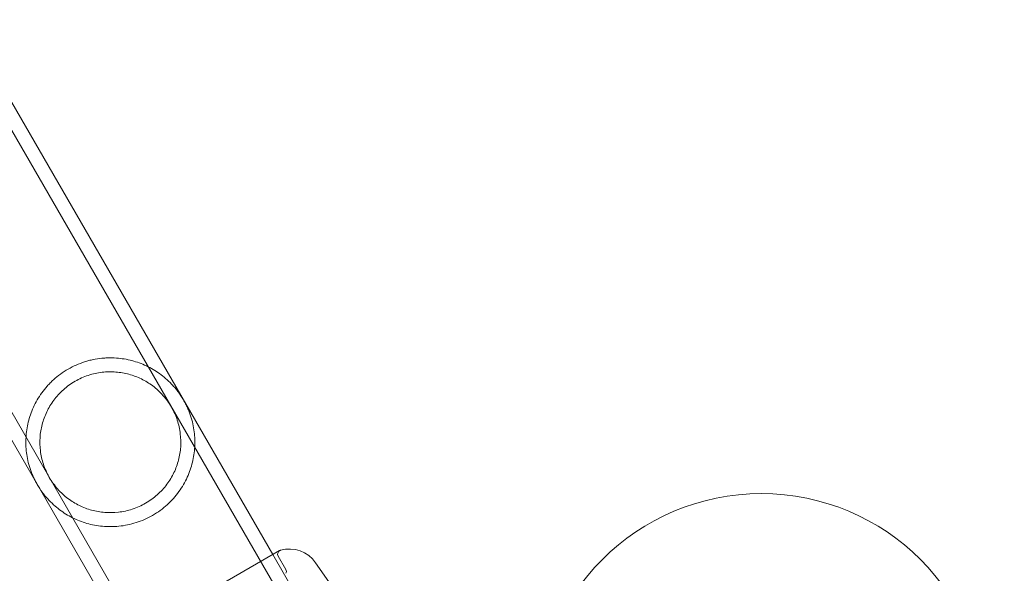
# Model space of a CAD drawing. Extents: x -688 to 44, y -415 to 128.
# Drawn here: x -229 to -221, y -148 to -144 of the extents above; entities that cross this region are included whole.
import ezdxf

# ---------------------------------------------------------------- set-up
doc = ezdxf.new("R2010")
doc.units = 0
doc.header["$MEASUREMENT"] = 0
doc.header["$PDMODE"] = 64
doc.header["$PDSIZE"] = 0.5
doc.styles.get("Standard").update_dxf_attribs({"font": 'Helvetica LT 57 Condensed_0.ttf'})
doc.dimstyles.new('FEET-METERS', dxfattribs={"dimtxt": 12, "dimasz": 7, "dimexe": 3, "dimexo": 3, "dimgap": 3, "dimtad": 0, "dimdec": 1, "dimzin": 3, "dimdsep": 46, "dimlunit": 4, "dimtxsty": 'Standard', "dimcen": 0.09, "dimadec": 0, "dimazin": 0, "dimtfac": 2, "dimtdec": 1, "dimtofl": 0, "dimtmove": 0, "dimatfit": 3, "dimfxl": 1, "dimfrac": 2, "dimtolj": 1, "dimtzin": 3, "dimarcsym": 0})

# ---------------------------------------------------------------- blocks, each defined once
blk = doc.blocks.new('*D167')
at = {"color": 0, "lineweight": -2, "transparency": 16777216}
for p, q in [((-144.6203, 51.208), (-498.9387, 51.208)), ((-495.9387, 44.208), (-495.9387, -113.705)), ((-495.9387, -399.9785), (-495.9387, -215.7218)), ((-270.4318, -406.9785), (-498.9387, -406.9785))]:
    blk.add_line(p, q, dxfattribs=at)
at = {"color": 0, "lineweight": 0, "transparency": 16777216}
for points in [[(-497.1054, 44.208), (-494.7721, 44.208), (-495.9387, 51.208)], [(-497.1054, -399.9785), (-494.7721, -399.9785), (-495.9387, -406.9785)]]:
    blk.add_solid(points, dxfattribs=at)
at = {"layer": 'DEFPOINTS', "color": 0, "lineweight": 0, "transparency": 16777216}
for p in [(-141.6203, 51.208), (-495.9387, -406.9785), (-267.4318, -406.9785)]:
    blk.add_point(p, dxfattribs=at)
at = {"color": 0, "lineweight": 0, "transparency": 16777216, "insert": (-495.9387, -164.7134), "char_height": 12, "attachment_point": 5, "rotation": 90}
blk.add_mtext('\\A1;38\'-2" [11.6M]', dxfattribs=at)
blk = doc.blocks.new('new block')
at = {"color": 0, "linetype": 'Continuous', "lineweight": 0}
for p, q in [((-227.1728, -147.7965), (-229.3551, -144.0167)), ((-226.5715, -149.0561), (-229.4495, -144.0712)), ((-227.5215, -149.6046), (-230.3995, -144.6197)), ((-228.3117, -148.454), (-230.4939, -144.6742)), ((-227.1198, -147.7659), (-227.7062, -148.1044)), ((-226.4771, -149.0016), (-227.1728, -147.7965)), ((-227.0716, -147.9119), (-227.1312, -147.8086)), ((-226.8398, -147.86), (-226.6097, -148.1886))]:
    blk.add_line(p, q, dxfattribs=at)
blk.add_circle((-223.3708, -149.0718), 1.75, dxfattribs=at)
blk.add_circle((-223.3708, -149.0718), 1.75, dxfattribs=at)
for centre, radius, start, end in [((-227.1042, -147.793), 0.0313, 119.99999, 209.99999), ((-227.1042, -147.793), 0.0313, 105.80289, 119.99999), ((-227.0446, -148.0034), 0.25, 34.99999, 105.80289), ((-227.0986, -147.9276), 0.0313, 331.33224, 29.99999)]:
    blk.add_arc(centre, radius, start, end, dxfattribs=at)
for points, knots in [([(-228.1084, -147.4911), (-228.0669, -147.4671), (-228.0292, -147.4394), (-227.9776, -147.3925), (-227.9612, -147.3759), (-227.9309, -147.3418), (-227.9168, -147.3243), (-227.8909, -147.2883), (-227.879, -147.2699), (-227.8572, -147.2322), (-227.8474, -147.2131), (-227.8213, -147.1557), (-227.808, -147.117), (-227.7936, -147.0581), (-227.7898, -147.0383), (-227.7839, -146.9987), (-227.7818, -146.9789), (-227.7785, -146.9196), (-227.7797, -146.8802), (-227.7873, -146.8197), (-227.7908, -146.7993), (-227.7999, -146.7585), (-227.8055, -146.7379), (-227.8158, -146.7065), (-227.8195, -146.6959), (-227.8276, -146.6749), (-227.832, -146.6643), (-227.8414, -146.6433), (-227.8464, -146.6328), (-227.8572, -146.6117), (-227.8629, -146.6011), (-227.8808, -146.5705), (-227.8936, -146.551), (-227.9142, -146.523), (-227.9212, -146.5139), (-227.9355, -146.4965), (-227.9427, -146.4882), (-227.9646, -146.464), (-227.9796, -146.449), (-228.0106, -146.4209), (-228.0264, -146.4079), (-228.0747, -146.3716), (-228.1082, -146.351), (-228.1612, -146.3246), (-228.1793, -146.3165), (-228.2166, -146.3019), (-228.2356, -146.2955), (-228.2935, -146.2788), (-228.3333, -146.2711), (-228.3957, -146.2651), (-228.4169, -146.2641), (-228.4494, -146.2642), (-228.4604, -146.2645), (-228.4824, -146.2656), (-228.4934, -146.2665), (-228.5264, -146.2699), (-228.5486, -146.2733), (-228.5819, -146.2802), (-228.593, -146.2828), (-228.6153, -146.2887), (-228.6265, -146.2919), (-228.6822, -146.3098), (-228.725, -146.3286), (-228.7659, -146.3523)], [0, 0, 0, 0, 0.00358615, 0.00358615, 0.00537923, 0.00537923, 0.0071723, 0.0071723, 0.00896538, 0.00896538, 0.01075845, 0.01075845, 0.0143446, 0.0143446, 0.01613768, 0.01613768, 0.01793075, 0.01793075, 0.0215169, 0.0215169, 0.02330998, 0.02330998, 0.02510305, 0.02510305, 0.02599959, 0.02599959, 0.02689613, 0.02689613, 0.02779266, 0.02779266, 0.0286892, 0.0286892, 0.03048228, 0.03048228, 0.03137881, 0.03137881, 0.03227535, 0.03227535, 0.03406843, 0.03406843, 0.0358615, 0.0358615, 0.03944765, 0.03944765, 0.04124073, 0.04124073, 0.0430338, 0.0430338, 0.04661995, 0.04661995, 0.04841303, 0.04841303, 0.04930956, 0.04930956, 0.0502061, 0.0502061, 0.05199918, 0.05199918, 0.05289571, 0.05289571, 0.05379225, 0.05379225, 0.0573784, 0.0573784, 0.0573784, 0.0573784]), ([(-228.7659, -146.3523), (-228.7864, -146.3641), (-228.8065, -146.3772), (-228.8445, -146.405), (-228.8626, -146.4198), (-228.8883, -146.4432), (-228.8966, -146.4512), (-228.9128, -146.4676), (-228.9207, -146.476), (-228.9436, -146.5017), (-228.9576, -146.5193), (-228.9835, -146.5553), (-228.9954, -146.5737), (-229.0172, -146.6113), (-229.027, -146.6304), (-229.0531, -146.6878), (-229.0663, -146.7265), (-229.0806, -146.7852), (-229.0845, -146.805), (-229.0904, -146.8446), (-229.0924, -146.8644), (-229.0958, -146.9236), (-229.0946, -146.9631), (-229.0871, -147.0233), (-229.0836, -147.0437), (-229.0745, -147.0846), (-229.0689, -147.1051), (-229.0587, -147.1364), (-229.0549, -147.147), (-229.0468, -147.1681), (-229.0424, -147.1787), (-229.0331, -147.1997), (-229.0281, -147.2102), (-229.0174, -147.2312), (-229.0116, -147.2417), (-228.9937, -147.2725), (-228.9809, -147.2921), (-228.9604, -147.32), (-228.9533, -147.3291), (-228.9391, -147.3465), (-228.9319, -147.3549), (-228.91, -147.3791), (-228.895, -147.394), (-228.8641, -147.4221), (-228.8482, -147.4352), (-228.7999, -147.4715), (-228.7665, -147.4921), (-228.7136, -147.5185), (-228.6955, -147.5266), (-228.6584, -147.5412), (-228.6393, -147.5476), (-228.5812, -147.5645), (-228.5412, -147.5722), (-228.4786, -147.5782), (-228.4572, -147.5792), (-228.4138, -147.5791), (-228.3919, -147.578), (-228.348, -147.5735), (-228.3259, -147.5701), (-228.2815, -147.5609), (-228.2589, -147.555), (-228.2147, -147.5408), (-228.1929, -147.5326), (-228.1501, -147.5137), (-228.1291, -147.503), (-228.1084, -147.4911)], [0.0573784, 0.0573784, 0.0573784, 0.0573784, 0.05917138, 0.05917138, 0.06096435, 0.06096435, 0.06186083, 0.06186083, 0.06275732, 0.06275732, 0.06455029, 0.06455029, 0.06634327, 0.06634327, 0.06813624, 0.06813624, 0.07172218, 0.07172218, 0.07351516, 0.07351516, 0.07530813, 0.07530813, 0.07889407, 0.07889407, 0.08068705, 0.08068705, 0.08248002, 0.08248002, 0.08337651, 0.08337651, 0.08427299, 0.08427299, 0.08516948, 0.08516948, 0.08606596, 0.08606596, 0.08785894, 0.08785894, 0.08875542, 0.08875542, 0.08965191, 0.08965191, 0.09144488, 0.09144488, 0.09323785, 0.09323785, 0.0968238, 0.0968238, 0.09861677, 0.09861677, 0.10040975, 0.10040975, 0.10399569, 0.10399569, 0.10578866, 0.10578866, 0.10758164, 0.10758164, 0.10937461, 0.10937461, 0.11116758, 0.11116758, 0.11296055, 0.11296055, 0.11475353, 0.11475353, 0.11475353, 0.11475353]), ([(-228.1629, -147.3967), (-228.1299, -147.3776), (-228.0996, -147.3556), (-228.058, -147.3185), (-228.0447, -147.3053), (-228.0197, -147.278), (-228.0081, -147.2639), (-227.9865, -147.2349), (-227.9765, -147.22), (-227.9581, -147.1895), (-227.9497, -147.1737), (-227.9269, -147.126), (-227.9151, -147.0936), (-227.9021, -147.0436), (-227.8985, -147.0267), (-227.893, -146.9928), (-227.8911, -146.9758), (-227.8876, -146.9247), (-227.8884, -146.8903), (-227.8948, -146.8378), (-227.8978, -146.82), (-227.9057, -146.7848), (-227.9105, -146.7673), (-227.9191, -146.7411), (-227.9222, -146.7324), (-227.929, -146.715), (-227.9326, -146.7063), (-227.9442, -146.6804), (-227.9528, -146.6637), (-227.9715, -146.6312), (-227.9817, -146.6154), (-227.9982, -146.5926), (-228.004, -146.585), (-228.0157, -146.5704), (-228.0218, -146.5634), (-228.0402, -146.5427), (-228.053, -146.5298), (-228.0796, -146.5053), (-228.0935, -146.4938), (-228.1358, -146.462), (-228.1651, -146.4441), (-228.2267, -146.414), (-228.2591, -146.4017), (-228.3253, -146.3836), (-228.3592, -146.3776), (-228.4117, -146.3735), (-228.4296, -146.3729), (-228.4654, -146.3736), (-228.4833, -146.3748), (-228.5192, -146.379), (-228.5371, -146.382), (-228.5731, -146.39), (-228.5913, -146.3949), (-228.6446, -146.4125), (-228.6787, -146.4278), (-228.7114, -146.4467)], [0, 0, 0, 0, 0.00285822, 0.00285822, 0.00428734, 0.00428734, 0.00571645, 0.00571645, 0.00714556, 0.00714556, 0.00857467, 0.00857467, 0.0114329, 0.0114329, 0.01286201, 0.01286201, 0.01429112, 0.01429112, 0.01714934, 0.01714934, 0.01857846, 0.01857846, 0.02000757, 0.02000757, 0.02072212, 0.02072212, 0.02143668, 0.02143668, 0.02286579, 0.02286579, 0.0242949, 0.0242949, 0.02500946, 0.02500946, 0.02572401, 0.02572401, 0.02715313, 0.02715313, 0.02858224, 0.02858224, 0.03144046, 0.03144046, 0.03429869, 0.03429869, 0.03715691, 0.03715691, 0.03858602, 0.03858602, 0.04001513, 0.04001513, 0.04144425, 0.04144425, 0.04287336, 0.04287336, 0.04573158, 0.04573158, 0.04573158, 0.04573158]), ([(-228.7114, -146.4467), (-228.7277, -146.4561), (-228.7438, -146.4665), (-228.7743, -146.4886), (-228.7888, -146.5003), (-228.8165, -146.5251), (-228.8297, -146.5381), (-228.8546, -146.5654), (-228.8663, -146.5797), (-228.8988, -146.6233), (-228.9171, -146.6538), (-228.9475, -146.7176), (-228.9592, -146.7501), (-228.9722, -146.7999), (-228.9758, -146.8167), (-228.9813, -146.8507), (-228.9833, -146.8677), (-228.9867, -146.919), (-228.9859, -146.9533), (-228.9795, -147.0055), (-228.9765, -147.0231), (-228.9686, -147.0585), (-228.9638, -147.0761), (-228.9523, -147.111), (-228.9456, -147.1283), (-228.934, -147.1542), (-228.9299, -147.1628), (-228.9213, -147.1797), (-228.9168, -147.1879), (-228.9026, -147.2124), (-228.8924, -147.2281), (-228.8705, -147.2585), (-228.8586, -147.2732), (-228.8217, -147.3145), (-228.7953, -147.3386), (-228.7529, -147.3705), (-228.7383, -147.3804), (-228.7088, -147.3985), (-228.6938, -147.4067), (-228.6478, -147.4293), (-228.616, -147.4414), (-228.5493, -147.4597), (-228.5152, -147.4657), (-228.4459, -147.4712), (-228.4104, -147.4707), (-228.3378, -147.4623), (-228.3019, -147.4545), (-228.2487, -147.4371), (-228.231, -147.4303), (-228.1964, -147.4149), (-228.1794, -147.4062), (-228.1629, -147.3967)], [0.04573158, 0.04573158, 0.04573158, 0.04573158, 0.04715782, 0.04715782, 0.04858405, 0.04858405, 0.05001029, 0.05001029, 0.05143653, 0.05143653, 0.054289, 0.054289, 0.05714147, 0.05714147, 0.0585677, 0.0585677, 0.05999394, 0.05999394, 0.06284641, 0.06284641, 0.06427265, 0.06427265, 0.06569888, 0.06569888, 0.06712512, 0.06712512, 0.06783824, 0.06783824, 0.06855136, 0.06855136, 0.06997759, 0.06997759, 0.07140383, 0.07140383, 0.0742563, 0.0742563, 0.07568254, 0.07568254, 0.07710877, 0.07710877, 0.07996124, 0.07996124, 0.08281372, 0.08281372, 0.08566619, 0.08566619, 0.08851866, 0.08851866, 0.08994489, 0.08994489, 0.09137113, 0.09137113, 0.09137113, 0.09137113])]:
    blk.add_open_spline(points, degree=3, knots=knots, dxfattribs=at)
blk = doc.blocks.new('b312442')
at = {"lineweight": 0}
blk.add_blockref('new block', (439.7194, 361.1972), dxfattribs=at)

msp = doc.modelspace()

# ---------------------------------------------------------------- block references
at = {"lineweight": 0}
msp.add_blockref('b312442', (-439.7194, -361.1972), dxfattribs=at)

# ---------------------------------------------------------------- dimensions: what is measured, and where the dimension line sits
dim = msp.add_linear_dim(base=(-495.9387, -406.9785), p1=(-141.6203, 51.208), p2=(-267.4318, -406.9785), angle=90, dimstyle='FEET-METERS', dxfattribs=at)
dim.commit()
dim.dimension.update_dxf_attribs({"geometry": '*D167', "text_midpoint": (-495.9387, -164.7134), "dimtype": 160})

doc.saveas('drawing.dxf')
